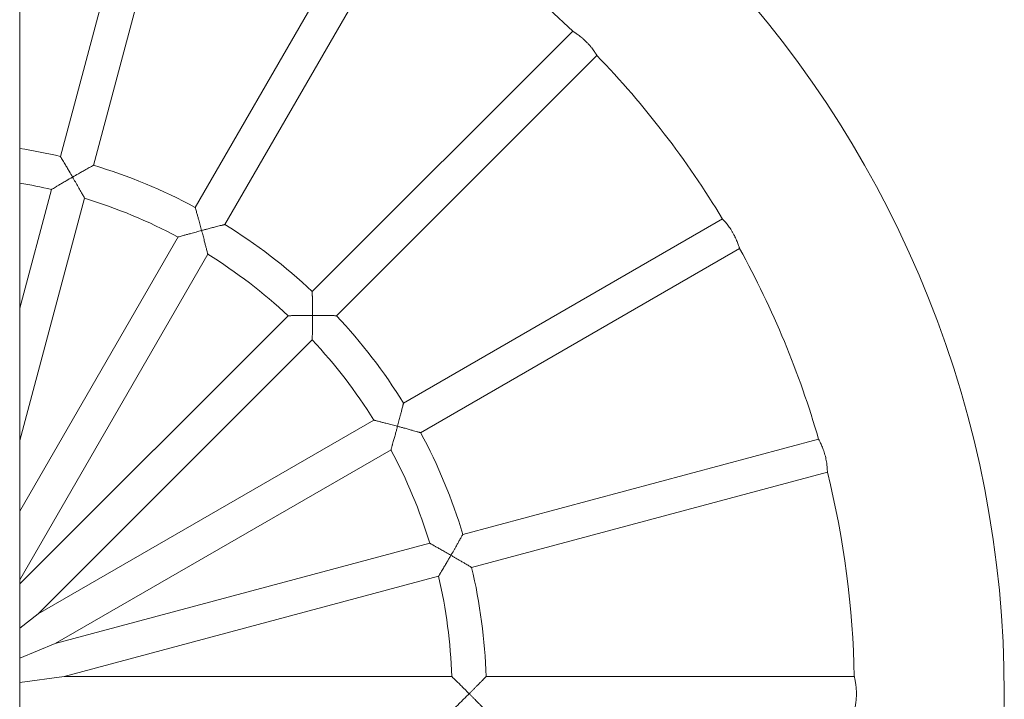
# Model space of a CAD drawing. Units: millimetres. Extents: x -3668 to 3915, y -1688 to 2207.
# Drawn here: x 255 to 715, y 165 to 483 of the extents above; entities that cross this region are included whole.
import ezdxf

# ---------------------------------------------------------------- set-up
doc = ezdxf.new("R2010")
doc.units = ezdxf.units.MM

msp = doc.modelspace()

# ---------------------------------------------------------------- linework, layer by layer
at = {"color": 7, "linetype": 'Continuous', "lineweight": 15}
for p, q in [((254.585, -1154.959), (254.585, 1490.782)), ((317.755, 583.854), (273.586, 419.013)), ((289.04, 414.872), (333.586, 581.117)), ((422.62, 544.238), (336.586, 395.223)), ((350.442, 387.223), (436.476, 536.238)), ((512.932, 477.572), (391.263, 355.902)), ((402.575, 344.588), (524.246, 466.258)), ((269.471, 403.658), (254.585, 348.103)), ((254.585, 286.284), (284.928, 399.525)), ((582.912, 389.802), (433.897, 303.768)), ((328.621, 381.427), (254.585, 253.193)), ((254.585, 221.193), (342.456, 373.389)), ((441.897, 289.912), (590.912, 375.946)), ((379.965, 344.605), (254.585, 219.225)), ((263.21, 205.223), (391.282, 333.294)), ((420.062, 295.781), (263.21, 205.223)), ((627.791, 286.912), (461.586, 242.377)), ((271.21, 191.366), (428.064, 281.926)), ((465.729, 226.923), (631.932, 271.457)), ((446.159, 238.244), (271.21, 191.366)), ((275.351, 175.911), (450.297, 222.788)), ((263.21, 205.223), (254.585, 198.604)), ((271.21, 191.366), (254.585, 184.48)), ((254.585, 173.177), (275.351, 175.911)), ((456.472, 175.911), (275.351, 175.911)), ((644.511, 175.911), (472.443, 175.911))]:
    msp.add_line(p, q, dxfattribs=at)
for radius, start, end in [(500, 0, 85.41143), (430, 46.06242, 58.93773), (430, 31.06551, 43.93747), (258, 76.76368, 81.08096), (258, 61.77294, 73.23651), (242, 76.88203, 80.48596), (242, 61.88083, 73.11961), (258, 46.7732, 58.22723), (242, 46.891, 58.1093), (430, 16.06409, 28.93596), (258, 31.77287, 43.22704), (242, 31.89076, 43.11019), (258, 16.77276, 28.22724), (242, 16.89003, 28.10941), (430, 1.06232, 13.93426), (258, 1.77281, 13.22674), (242, 1.88963, 13.10956), (500, 274.58857, 0)]:
    msp.add_arc((214.585, 167.911), radius, start, end, dxfattribs=at)
for points, knots in [([(524.231, 466.281), (524.234, 466.276), (524.244, 466.261), (524.134, 466.442), (523.91, 466.805), (523.569, 467.341), (523.11, 468.028), (522.538, 468.839), (521.846, 469.755), (521.058, 470.724), (520.177, 471.72), (519.25, 472.683), (518.284, 473.603), (517.328, 474.442), (516.387, 475.205), (515.502, 475.872), (514.69, 476.445), (513.998, 476.906), (513.446, 477.257), (513.091, 477.475), (512.926, 477.575), (512.949, 477.561), (512.955, 477.557)], [0, 0, 0, 0, 0.0246372, 0.0779493, 0.1292556, 0.1819922, 0.2343824, 0.2882293, 0.3416832, 0.396719, 0.4495357, 0.5039695, 0.5553886, 0.6083022, 0.659758, 0.7126309, 0.7654626, 0.8197863, 0.873241, 0.928307, 0.9806693, 1, 1, 1, 1]), ([(279.29, 409.393), (279.287, 409.398), (278.762, 410.308), (277.878, 411.831), (276.672, 413.892), (275.535, 415.822), (274.528, 417.518), (273.87, 418.622), (273.581, 419.105), (273.633, 419.019), (273.646, 418.997)], [0, 0, 0, 0, 0.0011785, 0.207654, 0.3468192, 0.4895491, 0.6941586, 0.828469, 0.9570567, 1, 1, 1, 1]), ([(288.98, 414.888), (289.003, 414.9), (289.091, 414.949), (288.599, 414.675), (287.476, 414.049), (285.77, 413.09), (283.823, 411.989), (281.748, 410.807), (280.205, 409.921), (279.295, 409.396), (279.29, 409.393)], [0, 0, 0, 0, 0.04312074, 0.17168423, 0.30596941, 0.51054048, 0.64949745, 0.79238501, 0.99882171, 1, 1, 1, 1]), ([(269.519, 403.645), (269.501, 403.634), (269.419, 403.585), (269.862, 403.851), (270.677, 404.338), (271.723, 404.961), (272.948, 405.688), (274.478, 406.59), (276.631, 407.852), (278.277, 408.808), (279.285, 409.39), (279.29, 409.393)], [0, 0, 0, 0, 0.03467361, 0.1583272, 0.28722791, 0.38686745, 0.48933081, 0.62869522, 0.77198726, 0.99883163, 1, 1, 1, 1]), ([(279.29, 409.393), (279.293, 409.388), (279.728, 408.634), (280.607, 407.106), (281.747, 405.105), (282.707, 403.408), (283.595, 401.83), (284.361, 400.46), (284.859, 399.564), (284.869, 399.547), (284.873, 399.539)], [0, 0, 0, 0, 0.0011677, 0.1703985, 0.3445862, 0.4638912, 0.5859446, 0.7613434, 0.8998848, 1, 1, 1, 1]), ([(339.585, 384.418), (339.584, 384.424), (339.362, 385.25), (338.911, 386.924), (338.314, 389.102), (337.805, 390.94), (337.43, 392.284), (337.124, 393.373), (336.906, 394.143), (336.745, 394.711), (336.645, 395.064), (336.595, 395.24), (336.601, 395.22), (336.602, 395.213)], [0, 0, 0, 0, 0.0011769, 0.1689147, 0.3415635, 0.4586556, 0.5784715, 0.6662536, 0.7561907, 0.8266164, 0.8989304, 0.9694423, 1, 1, 1, 1]), ([(350.426, 387.232), (350.429, 387.233), (350.437, 387.235), (350.252, 387.188), (349.92, 387.105), (349.437, 386.983), (348.733, 386.804), (347.757, 386.556), (346.358, 386.198), (344.635, 385.752), (342.815, 385.276), (341.122, 384.828), (340.105, 384.557), (339.591, 384.419), (339.585, 384.418)], [0, 0, 0, 0, 0.0425282, 0.1060896, 0.1713624, 0.2379013, 0.3058271, 0.406894, 0.5108406, 0.6496384, 0.7923622, 0.8950628, 0.9988231, 1, 1, 1, 1]), ([(590.908, 375.96), (590.905, 375.97), (590.899, 375.991), (590.813, 376.285), (590.666, 376.767), (590.447, 377.445), (590.154, 378.283), (589.777, 379.273), (589.318, 380.365), (588.771, 381.536), (588.16, 382.716), (587.488, 383.886), (586.792, 384.989), (586.076, 386.025), (585.377, 386.962), (584.706, 387.8), (584.101, 388.51), (583.585, 389.086), (583.203, 389.497), (582.957, 389.756), (582.928, 389.785), (582.914, 389.8)], [0, 0, 0, 0, 0.0455557, 0.0968112, 0.1495185, 0.2014628, 0.2548397, 0.3080919, 0.3628858, 0.4160815, 0.4709042, 0.5226766, 0.5759875, 0.6272167, 0.679871, 0.7322391, 0.786062, 0.8395128, 0.8945461, 0.9473549, 1, 1, 1, 1]), ([(328.671, 381.398), (328.679, 381.4), (328.699, 381.406), (329.684, 381.687), (331.184, 382.111), (332.925, 382.598), (334.78, 383.113), (337.012, 383.725), (338.714, 384.184), (339.58, 384.416), (339.585, 384.418)], [0, 0, 0, 0, 0.0995274, 0.2381587, 0.4136714, 0.532895, 0.6551883, 0.8244003, 0.9988316, 1, 1, 1, 1]), ([(339.585, 384.418), (339.587, 384.412), (339.644, 384.199), (339.913, 383.193), (340.393, 381.382), (340.949, 379.254), (341.421, 377.425), (341.766, 376.074), (342.036, 375.01), (342.214, 374.307), (342.336, 373.819), (342.411, 373.521), (342.449, 373.371), (342.443, 373.391), (342.442, 373.397)], [0, 0, 0, 0, 0.0011665, 0.0431267, 0.2037383, 0.3686882, 0.4884251, 0.6111428, 0.6970658, 0.7851886, 0.8461767, 0.9085053, 0.9744429, 1, 1, 1, 1]), ([(391.362, 344.688), (391.362, 344.694), (391.362, 345.22), (391.361, 346.273), (391.356, 347.657), (391.35, 348.854), (391.343, 349.868), (391.336, 350.863), (391.325, 351.96), (391.315, 352.905), (391.306, 353.689), (391.298, 354.288), (391.29, 354.864), (391.283, 355.36), (391.278, 355.706), (391.275, 355.899), (391.275, 355.893), (391.275, 355.89)], [0, 0, 0, 0, 0.0011765, 0.10385099, 0.20755948, 0.27688095, 0.34658371, 0.41762545, 0.4892085, 0.59038898, 0.6421168, 0.69424581, 0.76080863, 0.82865936, 0.89223243, 0.95744461, 1, 1, 1, 1]), ([(379.975, 344.595), (379.97, 344.595), (379.951, 344.595), (380.097, 344.597), (380.395, 344.602), (380.885, 344.609), (381.603, 344.62), (382.677, 344.634), (384.065, 344.651), (385.919, 344.668), (388.119, 344.682), (390.015, 344.687), (391.106, 344.688), (391.356, 344.688), (391.362, 344.688)], [0, 0, 0, 0, 0.0243376, 0.089125, 0.1500357, 0.2123811, 0.2977494, 0.3855634, 0.5044404, 0.6266495, 0.7865782, 0.9510912, 0.9988335, 1, 1, 1, 1]), ([(391.362, 344.688), (391.362, 344.682), (391.362, 344.245), (391.361, 343.374), (391.358, 342.074), (391.352, 340.776), (391.342, 339.341), (391.331, 338.083), (391.32, 337.015), (391.31, 336.139), (391.298, 335.227), (391.287, 334.427), (391.278, 333.836), (391.272, 333.468), (391.269, 333.282), (391.269, 333.301), (391.269, 333.307)], [0, 0, 0, 0, 0.0011662, 0.0854661, 0.1703286, 0.2570538, 0.3444784, 0.4636358, 0.5244292, 0.5856474, 0.6724756, 0.7613712, 0.8298844, 0.9002093, 0.968816, 1, 1, 1, 1]), ([(402.562, 344.601), (402.565, 344.601), (402.573, 344.601), (402.382, 344.604), (402.04, 344.609), (401.541, 344.616), (400.972, 344.624), (400.379, 344.631), (399.598, 344.641), (398.657, 344.651), (397.565, 344.661), (396.582, 344.669), (395.557, 344.676), (394.348, 344.682), (392.952, 344.687), (391.9, 344.688), (391.368, 344.688), (391.362, 344.688)], [0, 0, 0, 0, 0.0425068, 0.1060478, 0.1712996, 0.237817, 0.305721, 0.3560889, 0.4068509, 0.510764, 0.5799394, 0.6496458, 0.7208221, 0.7924291, 0.8950966, 0.9988234, 1, 1, 1, 1]), ([(431.092, 292.911), (431.093, 292.917), (431.205, 293.332), (431.426, 294.16), (431.753, 295.396), (432.078, 296.63), (432.433, 297.991), (432.741, 299.18), (433, 300.185), (433.214, 301.021), (433.437, 301.898), (433.634, 302.673), (433.779, 303.246), (433.868, 303.602), (433.913, 303.779), (433.908, 303.758), (433.906, 303.752)], [0, 0, 0, 0, 0.0011764, 0.0848032, 0.1689791, 0.2550024, 0.3417327, 0.4587738, 0.5185, 0.578645, 0.6663889, 0.7562868, 0.8266818, 0.8989642, 0.9694455, 1, 1, 1, 1]), ([(420.069, 295.768), (420.063, 295.77), (420.041, 295.775), (420.187, 295.739), (420.484, 295.664), (420.963, 295.544), (421.664, 295.367), (422.498, 295.156), (423.317, 294.947), (424.073, 294.753), (424.873, 294.547), (425.794, 294.309), (426.834, 294.038), (427.999, 293.733), (429.197, 293.417), (430.229, 293.142), (430.862, 292.973), (431.086, 292.913), (431.092, 292.911)], [0, 0, 0, 0, 0.0221985, 0.0905112, 0.1514115, 0.2137409, 0.2993258, 0.387362, 0.4468008, 0.5067016, 0.5678525, 0.6293578, 0.7092258, 0.7896899, 0.8718772, 0.954603, 0.998834, 1, 1, 1, 1]), ([(431.092, 292.911), (431.09, 292.906), (430.946, 292.368), (430.656, 291.292), (430.276, 289.891), (429.949, 288.696), (429.674, 287.701), (429.404, 286.725), (429.107, 285.659), (428.851, 284.746), (428.639, 283.994), (428.479, 283.427), (428.326, 282.888), (428.195, 282.428), (428.103, 282.107), (428.053, 281.93), (428.055, 281.937), (428.056, 281.94)], [0, 0, 0, 0, 0.001166, 0.1088785, 0.217785, 0.2879374, 0.3584751, 0.4303633, 0.5027975, 0.6034395, 0.6548745, 0.7067079, 0.7708883, 0.8362707, 0.8974227, 0.9601406, 1, 1, 1, 1]), ([(441.887, 289.928), (441.891, 289.927), (441.898, 289.925), (441.715, 289.977), (441.386, 290.071), (440.906, 290.207), (440.207, 290.405), (439.238, 290.677), (438.128, 290.988), (437.077, 291.28), (436.129, 291.542), (435.141, 291.814), (433.974, 292.133), (432.627, 292.499), (431.611, 292.772), (431.097, 292.91), (431.092, 292.911)], [0, 0, 0, 0, 0.0424919, 0.1060402, 0.1712995, 0.2378247, 0.3057364, 0.4067824, 0.5107075, 0.5798909, 0.6496054, 0.7207899, 0.7924051, 0.8950845, 0.9988233, 1, 1, 1, 1]), ([(631.932, 271.46), (631.932, 271.48), (631.931, 271.52), (631.923, 271.86), (631.904, 272.39), (631.865, 273.124), (631.795, 274.03), (631.681, 275.101), (631.512, 276.288), (631.279, 277.569), (630.987, 278.867), (630.635, 280.168), (630.243, 281.406), (629.818, 282.582), (629.384, 283.656), (628.955, 284.624), (628.559, 285.448), (628.219, 286.117), (627.968, 286.589), (627.814, 286.869), (627.804, 286.889), (627.799, 286.898)], [0, 0, 0, 0, 0.05195726, 0.10320943, 0.15590815, 0.2079369, 0.26140199, 0.31470766, 0.3695633, 0.4226961, 0.47745546, 0.52914933, 0.58237297, 0.63363341, 0.68631618, 0.73877845, 0.79270211, 0.84617008, 0.90122725, 0.95395292, 1, 1, 1, 1]), ([(456.067, 232.616), (456.07, 232.621), (456.285, 232.994), (456.712, 233.736), (457.349, 234.845), (457.982, 235.953), (458.677, 237.175), (459.282, 238.244), (459.793, 239.148), (460.216, 239.9), (460.658, 240.689), (461.049, 241.387), (461.337, 241.903), (461.516, 242.224), (461.604, 242.383), (461.594, 242.365), (461.591, 242.359)], [0, 0, 0, 0, 0.0011766, 0.0848133, 0.1689992, 0.2550327, 0.3417733, 0.4588284, 0.5185617, 0.5787138, 0.6664681, 0.7563767, 0.8267802, 0.8990712, 0.9695608, 1, 1, 1, 1]), ([(446.164, 238.226), (446.161, 238.228), (446.152, 238.233), (446.312, 238.144), (446.6, 237.984), (447.02, 237.75), (447.504, 237.48), (448.013, 237.195), (448.693, 236.814), (449.516, 236.352), (450.475, 235.811), (451.345, 235.318), (452.252, 234.803), (453.339, 234.184), (454.608, 233.457), (455.574, 232.901), (456.062, 232.619), (456.067, 232.616)], [0, 0, 0, 0, 0.0398559, 0.1009714, 0.1637272, 0.2278588, 0.2932914, 0.3433835, 0.3938693, 0.4971981, 0.5671994, 0.6377375, 0.7097582, 0.7822133, 0.8899159, 0.998834, 1, 1, 1, 1]), ([(456.067, 232.616), (456.064, 232.611), (455.776, 232.113), (455.199, 231.116), (454.451, 229.832), (453.82, 228.753), (453.303, 227.871), (452.794, 227.007), (452.237, 226.065), (451.76, 225.26), (451.366, 224.597), (451.068, 224.098), (450.785, 223.624), (450.544, 223.22), (450.377, 222.941), (450.288, 222.793), (450.292, 222.8), (450.294, 222.803)], [0, 0, 0, 0, 0.0011659, 0.112495, 0.2251469, 0.2948107, 0.3648559, 0.4362397, 0.5081658, 0.6080332, 0.659073, 0.7105083, 0.7744588, 0.8396147, 0.9006889, 0.9633358, 1, 1, 1, 1]), ([(465.724, 226.939), (465.73, 226.936), (465.748, 226.925), (465.595, 227.017), (465.278, 227.206), (464.777, 227.505), (464.087, 227.916), (463.316, 228.374), (462.577, 228.812), (461.684, 229.339), (460.632, 229.958), (459.429, 230.663), (458.341, 231.298), (457.222, 231.948), (456.458, 232.39), (456.072, 232.613), (456.067, 232.616)], [0, 0, 0, 0, 0.0279361, 0.1009791, 0.1713136, 0.2436669, 0.3313014, 0.4213217, 0.4796135, 0.5383195, 0.6582442, 0.7417475, 0.8259282, 0.9120698, 0.9988235, 1, 1, 1, 1]), ([(456.472, 175.893), (456.469, 175.896), (456.462, 175.903), (456.594, 175.775), (456.83, 175.546), (457.176, 175.211), (457.573, 174.825), (457.991, 174.419), (458.549, 173.875), (459.224, 173.215), (460.011, 172.445), (460.724, 171.744), (461.466, 171.011), (462.356, 170.131), (463.394, 169.101), (464.183, 168.314), (464.581, 167.916), (464.585, 167.911)], [0, 0, 0, 0, 0.0398957, 0.1010087, 0.1637619, 0.2278908, 0.2933207, 0.3434108, 0.3938944, 0.4972189, 0.5672174, 0.6377525, 0.7097703, 0.7822223, 0.8899205, 0.9988341, 1, 1, 1, 1]), ([(464.585, 167.911), (464.59, 167.916), (464.894, 168.22), (465.499, 168.826), (466.4, 169.732), (467.299, 170.639), (468.287, 171.639), (469.148, 172.515), (469.875, 173.257), (470.478, 173.873), (471.11, 174.521), (471.668, 175.094), (472.08, 175.518), (472.335, 175.781), (472.462, 175.912), (472.448, 175.897), (472.443, 175.893)], [0, 0, 0, 0, 0.0011764, 0.0848034, 0.1689795, 0.2550029, 0.3417334, 0.4587748, 0.5185011, 0.5786462, 0.6663903, 0.7562884, 0.8266836, 0.8989661, 0.9694475, 1, 1, 1, 1]), ([(644.517, 159.938), (644.516, 159.932), (644.512, 159.914), (644.561, 160.116), (644.659, 160.528), (644.796, 161.146), (644.958, 161.953), (645.127, 162.93), (645.286, 164.064), (645.413, 165.306), (645.496, 166.632), (645.521, 167.969), (645.49, 169.303), (645.408, 170.572), (645.283, 171.778), (645.129, 172.878), (644.96, 173.859), (644.796, 174.677), (644.654, 175.318), (644.557, 175.726), (644.51, 175.917), (644.516, 175.891), (644.518, 175.884)], [0, 0, 0, 0, 0.02391612, 0.07723327, 0.12853795, 0.1812733, 0.23365478, 0.28749235, 0.34094513, 0.39597908, 0.44880693, 0.50325225, 0.55467901, 0.6076012, 0.65905159, 0.71191916, 0.76474264, 0.81905722, 0.87251544, 0.92758455, 0.9799584, 1, 1, 1, 1]), ([(464.585, 167.911), (464.581, 167.907), (464.118, 167.444), (463.187, 166.515), (462.03, 165.368), (461.106, 164.456), (460.408, 163.768), (459.724, 163.097), (458.98, 162.369), (458.347, 161.75), (457.828, 161.246), (457.437, 160.865), (457.066, 160.505), (456.751, 160.2), (456.545, 160), (456.447, 159.905), (456.463, 159.921), (456.467, 159.925)], [0, 0, 0, 0, 0.0011662, 0.1280905, 0.2570027, 0.3245655, 0.3924929, 0.4617092, 0.5314518, 0.6280961, 0.6774921, 0.7272714, 0.7903136, 0.854578, 0.916151, 0.9793918, 1, 1, 1, 1]), ([(472.445, 159.929), (472.449, 159.924), (472.464, 159.909), (472.34, 160.037), (472.083, 160.302), (471.676, 160.72), (471.116, 161.296), (470.49, 161.938), (469.889, 162.552), (469.163, 163.292), (468.307, 164.163), (467.327, 165.155), (466.441, 166.05), (465.528, 166.967), (464.905, 167.592), (464.59, 167.907), (464.585, 167.911)], [0, 0, 0, 0, 0.0279371, 0.1009801, 0.1713145, 0.2436677, 0.3313021, 0.4213223, 0.4796141, 0.53832, 0.6582446, 0.7417478, 0.8259284, 0.9120699, 0.9988235, 1, 1, 1, 1])]:
    msp.add_open_spline(points, degree=3, knots=knots, dxfattribs=at)

doc.saveas('drawing.dxf')
